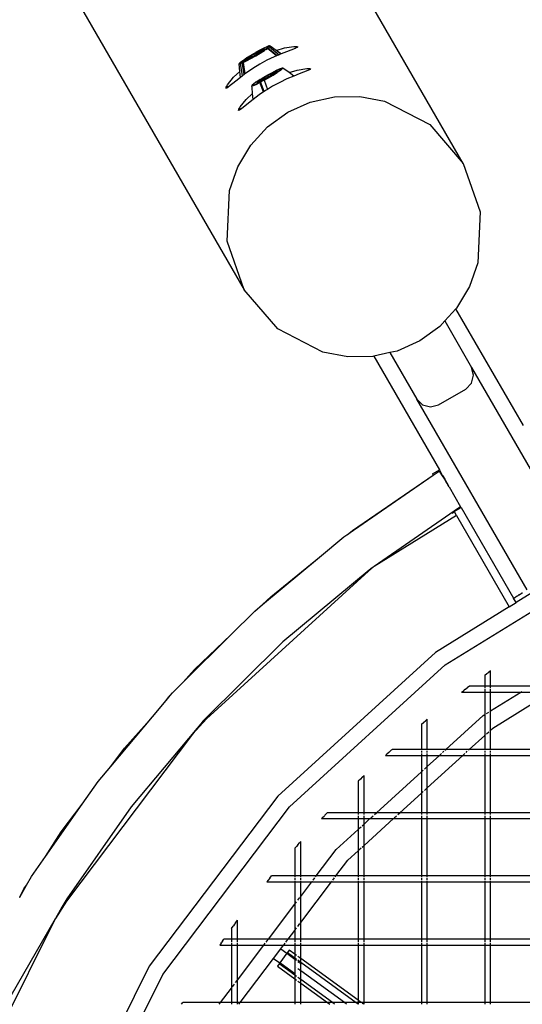
# Model space of a CAD drawing. Units: millimetres. Extents: x -5311 to 9329, y -6129 to 5347.
# Drawn here: x -893 to -490, y 458 to 1249 of the extents above; entities that cross this region are included whole.
import ezdxf

# ---------------------------------------------------------------- set-up
doc = ezdxf.new("R2010")
doc.units = ezdxf.units.MM
doc.header["$MEASUREMENT"] = 0
doc.layers.add('DIMENSIONS', color=8, linetype='Continuous')
doc.layers.add('ES_Equipment', color=7, linetype='Continuous')
doc.styles.get("Standard").update_dxf_attribs({"font": 'arial.ttf'})
doc.dimstyles.new('ISO-25', dxfattribs={"dimtxt": 250, "dimasz": 250, "dimexe": 200, "dimexo": 0.625, "dimtad": 0, "dimdec": 0, "dimdsep": 46, "dimtxsty": 'Standard', "dimblk": 'ARCHTICK', "dimcen": 2.5, "dimdle": 200, "dimclrd": 256, "dimclre": 256, "dimclrt": 256, "dimadec": 0, "dimazin": 0, "dimtfac": 1, "dimtdec": 0, "dimtmove": 0, "dimatfit": 3, "dimfxl": 1, "dimarcsym": 0})

# ---------------------------------------------------------------- blocks, each defined once
blk = doc.blocks.new('_ArchTick')
at = {"color": 0, "linetype": 'ByBlock', "const_width": 0.15}
blk.add_lwpolyline([(-0.5, -0.5), (0.5, 0.5)], dxfattribs=at)
blk = doc.blocks.new('*D2')
at = {"layer": 'Defpoints', "color": 0, "transparency": 16777216}
for p in [(9128.68, 5147.46), (-3612.99, 822.73), (9128.68, -774.11)]:
    blk.add_point(p, dxfattribs=at)
at = {"layer": 'DIMENSIONS', "lineweight": -2, "transparency": 16777216}
for p, q in [((-3612.99, 823.36), (-3612.99, 5347.46)), ((9128.68, -773.49), (9128.68, 5347.46)), ((-3812.99, 5147.46), (2010.97, 5147.46)), ((9328.68, 5147.46), (3504.72, 5147.46))]:
    blk.add_line(p, q, dxfattribs=at)
at = {"layer": 'DIMENSIONS', "lineweight": -2, "transparency": 16777216, "xscale": 250, "yscale": 250, "zscale": 250, "rotation": 180}
blk.add_blockref('_ArchTick', (-3612.99, 5147.46), dxfattribs=at)
at = {"layer": 'DIMENSIONS', "lineweight": -2, "transparency": 16777216, "xscale": 250, "yscale": 250, "zscale": 250}
blk.add_blockref('_ArchTick', (9128.68, 5147.46), dxfattribs=at)
at = {"layer": 'DIMENSIONS', "transparency": 16777216, "insert": (2757.84, 5147.46), "char_height": 250, "attachment_point": 5}
blk.add_mtext('12742mm', dxfattribs=at)
blk = doc.blocks.new('*D1')
at = {"layer": 'Defpoints', "color": 0, "transparency": 16777216}
for p in [(186657.62, 16431.18), (182413.12, 6903.48), (189095.42, 6903.48)]:
    blk.add_point(p, dxfattribs=at)
at = {"layer": 'DIMENSIONS', "lineweight": -2, "transparency": 16777216}
for p, q in [((182413.12, 16631.18), (182413.12, 12328.85)), ((186657, 16431.18), (182213.12, 16431.18)), ((182413.12, 6703.48), (182413.12, 11005.81)), ((189094.79, 6903.48), (182213.12, 6903.48))]:
    blk.add_line(p, q, dxfattribs=at)
at = {"layer": 'DIMENSIONS', "lineweight": -2, "transparency": 16777216, "xscale": 250, "yscale": 250, "zscale": 250}
for p, rotation in [((182413.12, 16431.18), 90), ((182413.12, 6903.48), 270)]:
    blk.add_blockref('_ArchTick', p, dxfattribs=dict(at, rotation=rotation))
at = {"layer": 'DIMENSIONS', "transparency": 16777216, "insert": (182413.12, 11667.33), "char_height": 250, "attachment_point": 5, "rotation": 90}
blk.add_mtext('9528mm', dxfattribs=at)

msp = doc.modelspace()

# ---------------------------------------------------------------- linework, layer by layer
at = {"layer": 'ES_Equipment'}
for p, q in [((-537.06, 1133.42), (-780.41, 1554.91)), ((-956.39, 1453.31), (-713.04, 1031.82)), ((-697.22, 1225.93), (-700.43, 1224.27)), ((-694.7, 1227.11), (-697.22, 1225.93)), ((-694.7, 1225.78), (-697.08, 1224.17)), ((-695.87, 1225.17), (-694.32, 1226.37)), ((-694.7, 1225.78), (-695.87, 1225.17)), ((-695.53, 1224.89), (-694.3, 1225.73)), ((-693.11, 1227.7), (-694.7, 1227.11)), ((-694.3, 1225.73), (-694.7, 1225.78)), ((-694.32, 1226.37), (-693.15, 1226.99)), ((-694.32, 1226.37), (-686.4, 1220.01)), ((-686.89, 1219.81), (-694.3, 1225.73)), ((-693.15, 1226.99), (-692.6, 1227.64)), ((-693.15, 1226.99), (-692.75, 1226.93)), ((-692.7, 1227.68), (-693.11, 1227.7)), ((-692.75, 1226.93), (-692.25, 1227.53)), ((-692.75, 1226.93), (-684.87, 1220.64)), ((-692.6, 1227.64), (-692.7, 1227.68)), ((-692.41, 1227.64), (-692.6, 1227.64)), ((-692.17, 1227.62), (-692.41, 1227.64)), ((-692.25, 1227.53), (-692.41, 1227.64)), ((-692.25, 1227.53), (-692.17, 1227.62)), ((-687.28, 1224.06), (-692.17, 1227.62)), ((-687.28, 1224.06), (-680.66, 1226.08)), ((-680.66, 1226.08), (-673, 1227.28)), ((-672.07, 1225.66), (-678.93, 1223.09)), ((-673, 1227.28), (-671.91, 1227.28)), ((-671.21, 1226.06), (-672.07, 1225.66)), ((-671.91, 1227.28), (-670.82, 1227.29)), ((-671.91, 1227.28), (-671.21, 1226.06)), ((-670.35, 1226.46), (-671.21, 1226.06)), ((-670.82, 1227.29), (-669.92, 1227.01)), ((-669.92, 1227.01), (-670.35, 1226.46)), ((-713.63, 1216.41), (-710.72, 1218.3)), ((-710.93, 1217.68), (-712.5, 1216.53)), ((-711.02, 1217.39), (-710.02, 1218.11)), ((-711.01, 1215.79), (-707.5, 1217.66)), ((-707.54, 1217.93), (-710.97, 1216.1)), ((-708.53, 1219.24), (-710.93, 1217.68)), ((-710.79, 1216.67), (-708.35, 1217.9)), ((-710.72, 1218.3), (-707.43, 1220.31)), ((-710.02, 1218.11), (-708.67, 1219)), ((-707.78, 1218.34), (-709.3, 1217.57)), ((-708.67, 1219), (-707.05, 1220.01)), ((-705.62, 1220.99), (-708.53, 1219.24)), ((-708.35, 1217.9), (-705.42, 1219.5)), ((-706.06, 1219.27), (-707.78, 1218.34)), ((-703.86, 1220.01), (-707.54, 1217.93)), ((-707.5, 1217.66), (-703.72, 1219.8)), ((-707.34, 1220.23), (-707.43, 1220.31)), ((-703.82, 1222.28), (-707.34, 1220.23)), ((-707.05, 1220.01), (-705.27, 1221.06)), ((-704.25, 1220.3), (-706.06, 1219.27)), ((-702.6, 1222.7), (-705.62, 1220.99)), ((-705.42, 1219.5), (-702.4, 1221.26)), ((-705.27, 1221.06), (-703.46, 1222.09)), ((-702.47, 1221.35), (-704.25, 1220.3)), ((-700.43, 1224.27), (-703.87, 1222.38)), ((-703.87, 1222.38), (-703.77, 1222.31)), ((-703.82, 1222.28), (-703.87, 1222.38)), ((-700.26, 1222.16), (-703.86, 1220.01)), ((-703.77, 1222.31), (-703.82, 1222.28)), ((-703.72, 1222.22), (-703.77, 1222.31)), ((-703.33, 1222.44), (-703.72, 1222.22)), ((-703.71, 1222.2), (-703.72, 1222.22)), ((-703.72, 1219.8), (-700.03, 1222)), ((-703.46, 1222.09), (-701.74, 1223.02)), ((-699.87, 1224.13), (-702.6, 1222.7)), ((-700.85, 1222.36), (-702.47, 1221.35)), ((-702.4, 1221.26), (-699.7, 1222.94)), ((-701.74, 1223.02), (-700.23, 1223.79)), ((-699.5, 1223.26), (-700.85, 1222.36)), ((-697.08, 1224.17), (-700.26, 1222.16)), ((-700.23, 1223.79), (-699.02, 1224.35)), ((-700.03, 1222), (-696.77, 1224.05)), ((-697.8, 1225.11), (-699.87, 1224.13)), ((-699.7, 1222.94), (-697.69, 1224.32)), ((-698.51, 1223.97), (-699.5, 1223.26)), ((-699.14, 1224.71), (-699.31, 1224.63)), ((-699.02, 1224.35), (-698.2, 1224.66)), ((-697.94, 1224.47), (-698.51, 1223.97)), ((-698.2, 1224.66), (-697.83, 1224.7)), ((-697.83, 1224.7), (-697.94, 1224.47)), ((-697.83, 1224.7), (-697.38, 1224.58)), ((-696.66, 1225.48), (-697.8, 1225.11)), ((-697.69, 1224.32), (-697.38, 1224.58)), ((-697.38, 1224.58), (-696.63, 1225.21)), ((-696.77, 1224.05), (-696.1, 1224.51)), ((-696.63, 1225.21), (-696.66, 1225.48)), ((-696.1, 1224.51), (-696.13, 1224.55)), ((-695.53, 1224.89), (-696.1, 1224.51)), ((-695.53, 1224.89), (-695.59, 1224.94)), ((-689.02, 1218.93), (-694.64, 1216.21)), ((-686.89, 1219.81), (-689.02, 1218.93)), ((-686.24, 1223.3), (-687.28, 1224.06)), ((-686.4, 1220.01), (-686.89, 1219.81)), ((-684.87, 1220.64), (-686.4, 1220.01)), ((-683.35, 1221.27), (-686.24, 1223.3)), ((-683.41, 1221.24), (-686.24, 1223.3)), ((-683.41, 1221.24), (-684.87, 1220.64)), ((-683.35, 1221.27), (-683.41, 1221.24)), ((-678.93, 1223.09), (-683.35, 1221.27)), ((-716.99, 1213.58), (-716.8, 1213.95)), ((-716.99, 1213.58), (-716.96, 1213.23)), ((-715.86, 1213.52), (-716.96, 1213.23)), ((-716.42, 1207.23), (-716.96, 1213.23)), ((-716.8, 1213.95), (-715.72, 1214.92)), ((-716.74, 1213.8), (-716.8, 1213.95)), ((-716.74, 1213.8), (-716.78, 1213.76)), ((-716.77, 1213.61), (-716.78, 1213.76)), ((-715.71, 1213.89), (-716.77, 1213.61)), ((-715.88, 1214.57), (-716.74, 1213.8)), ((-714.93, 1215.25), (-715.88, 1214.57)), ((-715.86, 1213.52), (-715.71, 1213.89)), ((-714.25, 1203.76), (-715.86, 1213.52)), ((-715.72, 1214.92), (-713.63, 1216.41)), ((-715.71, 1213.89), (-714.64, 1214.57)), ((-714.64, 1214.57), (-712.63, 1215.44)), ((-712.99, 1204.73), (-714.64, 1214.57)), ((-713.84, 1214.39), (-711.01, 1215.79)), ((-713.7, 1214.75), (-713.84, 1214.39)), ((-713.84, 1214.39), (-712.34, 1205.23)), ((-710.97, 1216.1), (-713.7, 1214.75)), ((-712.63, 1215.44), (-713.7, 1214.75)), ((-712.5, 1216.53), (-713.02, 1215.94)), ((-713.02, 1215.94), (-712.42, 1215.99)), ((-712.42, 1215.99), (-711.8, 1216.25)), ((-711.88, 1215.94), (-711.91, 1215.84)), ((-711.8, 1216.25), (-710.79, 1216.67)), ((-711.69, 1216.66), (-711.8, 1216.25)), ((-711.69, 1216.66), (-711.58, 1216.9)), ((-711.32, 1216.7), (-711.69, 1216.66)), ((-711.58, 1216.9), (-711.02, 1217.39)), ((-710.5, 1217.01), (-711.32, 1216.7)), ((-710.66, 1216.02), (-710.39, 1216.22)), ((-709.3, 1217.57), (-710.5, 1217.01)), ((-700.37, 1213.08), (-705.94, 1209.68)), ((-694.64, 1216.21), (-700.37, 1213.08)), ((-684.56, 1209.34), (-682.98, 1209.94)), ((-684.26, 1209.19), (-682.98, 1209.94)), ((-682.49, 1209.88), (-683.64, 1209.2)), ((-682.98, 1209.94), (-682.56, 1209.92)), ((-682.36, 1209.95), (-682.78, 1209.37)), ((-682.56, 1209.92), (-682.49, 1209.88)), ((-682.36, 1209.95), (-682.49, 1209.88)), ((-681.94, 1209.94), (-682.37, 1209.34)), ((-681.94, 1209.94), (-682.36, 1209.95)), ((-676.97, 1206.35), (-681.94, 1209.94)), ((-726.35, 1196.48), (-721.49, 1202.51)), ((-721.49, 1202.51), (-716.42, 1207.23)), ((-715.99, 1202.42), (-719.76, 1199.52)), ((-715.99, 1202.42), (-716.42, 1207.23)), ((-714.25, 1203.76), (-715.99, 1202.42)), ((-712.99, 1204.73), (-714.25, 1203.76)), ((-712.34, 1205.23), (-712.99, 1204.73)), ((-711.11, 1206.17), (-712.34, 1205.23)), ((-705.94, 1209.68), (-711.11, 1206.17)), ((-700.88, 1200.32), (-697.65, 1202.31)), ((-696.45, 1202.63), (-699.22, 1200.92)), ((-698.98, 1200.92), (-697.45, 1201.89)), ((-697.65, 1202.31), (-693.97, 1204.45)), ((-697.45, 1201.89), (-695.72, 1202.93)), ((-697.12, 1200.7), (-694.11, 1202.39)), ((-693.46, 1202.38), (-696.97, 1200.39)), ((-696.96, 1200.1), (-693.32, 1202.17)), ((-695.14, 1201.93), (-696.91, 1200.95)), ((-693.42, 1204.38), (-696.45, 1202.63)), ((-695.72, 1202.93), (-693.91, 1203.98)), ((-693.33, 1202.97), (-695.14, 1201.93)), ((-694.24, 1204.06), (-694.37, 1203.99)), ((-694.11, 1202.39), (-691.16, 1204.15)), ((-693.97, 1204.45), (-690.35, 1206.46)), ((-693.91, 1203.98), (-692.14, 1204.95)), ((-689.87, 1204.52), (-693.46, 1202.38)), ((-690.54, 1205.94), (-693.42, 1204.38)), ((-691.6, 1204.02), (-693.33, 1202.97)), ((-693.32, 1202.17), (-689.64, 1204.36)), ((-692.14, 1204.95), (-690.54, 1205.79)), ((-690.07, 1204.99), (-691.6, 1204.02)), ((-691.16, 1204.15), (-688.66, 1205.75)), ((-688.2, 1207.1), (-690.54, 1205.94)), ((-690.54, 1205.79), (-689.2, 1206.44)), ((-690.35, 1206.46), (-687.12, 1208.14)), ((-688.84, 1205.82), (-690.07, 1204.99)), ((-686.71, 1206.52), (-689.87, 1204.52)), ((-689.64, 1204.36), (-686.4, 1206.41)), ((-689.2, 1206.44), (-688.23, 1206.85)), ((-688, 1206.46), (-688.84, 1205.82)), ((-688.66, 1205.75), (-687.13, 1206.84)), ((-688.23, 1206.85), (-687.68, 1206.99)), ((-686.71, 1207.69), (-688.2, 1207.1)), ((-687.61, 1206.86), (-688, 1206.46)), ((-687.68, 1206.99), (-687.13, 1206.84)), ((-687.68, 1206.99), (-687.61, 1206.86)), ((-687.13, 1206.84), (-686.96, 1206.97)), ((-687.12, 1208.14), (-684.56, 1209.34)), ((-686.96, 1206.97), (-686.28, 1207.65)), ((-686.28, 1207.65), (-686.71, 1207.69)), ((-686.49, 1206.67), (-686.71, 1206.52)), ((-686.66, 1206.72), (-686.49, 1206.67)), ((-685.93, 1207.05), (-686.49, 1206.67)), ((-686.49, 1206.67), (-686.15, 1206.58)), ((-686.4, 1206.41), (-686.15, 1206.58)), ((-686.15, 1206.58), (-685.8, 1206.82)), ((-685.93, 1207.05), (-686, 1207.17)), ((-684.28, 1208.19), (-685.93, 1207.05)), ((-685.8, 1206.82), (-685.93, 1207.05)), ((-683.9, 1208.12), (-685.8, 1206.82)), ((-683.61, 1208.72), (-684.28, 1208.19)), ((-683.64, 1209.2), (-684.26, 1209.19)), ((-683.9, 1208.12), (-682.37, 1209.34)), ((-683.72, 1208.8), (-683.61, 1208.72)), ((-683.31, 1208.96), (-683.61, 1208.72)), ((-683.31, 1208.96), (-683.38, 1209.01)), ((-682.78, 1209.37), (-683.31, 1208.96)), ((-673.09, 1203.55), (-678.78, 1201.2)), ((-676.97, 1206.35), (-670.42, 1208.35)), ((-673.09, 1203.55), (-676.97, 1206.35)), ((-668.7, 1205.37), (-673.09, 1203.55)), ((-670.42, 1208.35), (-662.77, 1209.55)), ((-661.83, 1207.93), (-668.7, 1205.37)), ((-662.77, 1209.55), (-660.58, 1209.56)), ((-660.11, 1208.73), (-661.83, 1207.93)), ((-660.58, 1209.56), (-659.68, 1209.28)), ((-659.68, 1209.28), (-660.11, 1208.73)), ((-727.66, 1193.67), (-727.45, 1194.59)), ((-727.45, 1194.59), (-726.9, 1195.53)), ((-726.2, 1194.31), (-726.97, 1193.77)), ((-726.9, 1195.53), (-726.35, 1196.48)), ((-726.9, 1195.53), (-726.2, 1194.31)), ((-725.42, 1194.86), (-726.2, 1194.31)), ((-719.76, 1199.52), (-725.42, 1194.86)), ((-706.78, 1195.82), (-706.58, 1196.19)), ((-706.54, 1196.03), (-706.78, 1195.82)), ((-706.78, 1195.82), (-706.7, 1195.5)), ((-706.7, 1195.5), (-705.48, 1195.84)), ((-706.64, 1194.46), (-706.7, 1195.5)), ((-706.17, 1189.52), (-706.64, 1194.46)), ((-705.55, 1197.13), (-706.58, 1196.19)), ((-706.58, 1196.19), (-706.54, 1196.03)), ((-706.54, 1196.03), (-706.51, 1195.88)), ((-706.51, 1195.88), (-705.32, 1196.22)), ((-703.62, 1198.53), (-705.55, 1197.13)), ((-705.48, 1195.84), (-703.25, 1196.83)), ((-705.32, 1196.22), (-703.15, 1197.17)), ((-702.79, 1198.91), (-703.62, 1198.53)), ((-703.25, 1196.83), (-702.37, 1197.27)), ((-703.15, 1197.17), (-702.44, 1197.53)), ((-700.94, 1200.12), (-702.79, 1198.91)), ((-702.57, 1198.52), (-702.7, 1198.15)), ((-702.7, 1198.15), (-701.72, 1198.43)), ((-701.36, 1199.49), (-702.57, 1198.52)), ((-702.45, 1197.58), (-702.44, 1197.53)), ((-702.44, 1197.53), (-702.36, 1197.57)), ((-702.36, 1197.57), (-702.39, 1197.62)), ((-702.38, 1197.31), (-702.37, 1197.27)), ((-700.32, 1198.29), (-702.37, 1197.27)), ((-702.36, 1197.57), (-700.33, 1198.58)), ((-701.72, 1198.43), (-701.59, 1198.49)), ((-701.59, 1198.49), (-699.77, 1199.32)), ((-701.44, 1199.05), (-701.59, 1198.49)), ((-701.44, 1199.05), (-701.05, 1199.44)), ((-701.37, 1198.91), (-701.44, 1199.05)), ((-700.82, 1199.06), (-701.37, 1198.91)), ((-699.22, 1200.92), (-701.36, 1199.49)), ((-701.05, 1199.44), (-700.21, 1200.08)), ((-700.04, 1200.7), (-700.94, 1200.12)), ((-700.94, 1200.12), (-700.88, 1200.32)), ((-700.88, 1200.32), (-700.04, 1200.7)), ((-699.85, 1199.47), (-700.82, 1199.06)), ((-700.33, 1198.58), (-699.89, 1198.96)), ((-700.32, 1198.29), (-700.33, 1198.58)), ((-697.5, 1190.74), (-700.32, 1198.29)), ((-700.21, 1200.08), (-698.98, 1200.92)), ((-699.89, 1198.96), (-696.53, 1200.76)), ((-696.94, 1191.11), (-699.89, 1198.96)), ((-698.51, 1200.11), (-699.85, 1199.47)), ((-699.77, 1199.32), (-697.12, 1200.7)), ((-696.91, 1200.95), (-698.51, 1200.11)), ((-696.53, 1200.76), (-696.97, 1200.39)), ((-696.97, 1200.39), (-696.96, 1200.1)), ((-696.96, 1200.1), (-694.25, 1192.84)), ((-690.14, 1195.35), (-694.25, 1192.84)), ((-684.4, 1198.48), (-690.14, 1195.35)), ((-678.78, 1201.2), (-684.4, 1198.48)), ((-726.97, 1193.77), (-727.66, 1193.67)), ((-711.25, 1184.78), (-706.17, 1189.52)), ((-705.72, 1184.72), (-706.17, 1189.52)), ((-700.88, 1188.44), (-705.72, 1184.72)), ((-697.5, 1190.74), (-700.88, 1188.44)), ((-696.94, 1191.11), (-697.5, 1190.74)), ((-695.71, 1191.95), (-696.94, 1191.11)), ((-694.25, 1192.84), (-695.71, 1191.95)), ((-659.86, 1182.55), (-640.34, 1186.85)), ((-640.34, 1186.85), (-620.23, 1187.16)), ((-620.23, 1187.16), (-600.3, 1183.44)), ((-716.67, 1177.8), (-716.11, 1178.75)), ((-716.11, 1178.75), (-711.25, 1184.78)), ((-709.53, 1181.79), (-715.18, 1177.13)), ((-705.72, 1184.72), (-709.53, 1181.79)), ((-678.04, 1174.4), (-659.86, 1182.55)), ((-600.3, 1183.44), (-564.04, 1164.68)), ((-717.42, 1175.94), (-717.22, 1176.86)), ((-716.74, 1176.04), (-717.42, 1175.94)), ((-717.22, 1176.86), (-716.67, 1177.8)), ((-715.96, 1176.58), (-716.74, 1176.04)), ((-716.67, 1177.8), (-715.96, 1176.58)), ((-715.18, 1177.13), (-715.96, 1176.58)), ((-694.19, 1162.73), (-678.04, 1174.4)), ((-707.68, 1147.97), (-694.19, 1162.73)), ((-564.04, 1164.68), (-537.06, 1133.42)), ((-717.99, 1130.71), (-707.68, 1147.97)), ((-724.74, 1111.6), (-717.99, 1130.71)), ((-537.06, 1133.42), (-523.48, 1094.43)), ((-726.62, 1070.81), (-724.74, 1111.6)), ((-523.48, 1094.43), (-525.37, 1053.65)), ((-713.04, 1031.82), (-726.62, 1070.81)), ((-525.37, 1053.65), (-532.11, 1034.54)), ((-686.07, 1000.57), (-713.04, 1031.82)), ((-532.11, 1034.54), (-542.43, 1017.27)), ((-542.98, 1016.67), (-551.97, 1006.84)), ((-542.43, 1017.27), (-542.98, 1016.67)), ((-488.86, 922.94), (-542.98, 1016.67)), ((-551.97, 1006.84), (-555.92, 1002.52)), ((-551.97, 1006.84), (-530.45, 969.57)), ((-649.8, 981.81), (-686.07, 1000.57)), ((-555.92, 1002.52), (-572.06, 990.85)), ((-572.06, 990.85), (-590.25, 982.7)), ((-629.88, 978.09), (-649.8, 981.81)), ((-595.96, 981.44), (-608.97, 978.57)), ((-590.25, 982.7), (-595.96, 981.44)), ((-595.96, 981.44), (-574.45, 944.17)), ((-609.77, 978.39), (-629.88, 978.09)), ((-608.97, 978.57), (-609.77, 978.39)), ((-608.97, 978.57), (-556.3, 887.33)), ((-528.75, 963.22), (-530.45, 969.57)), ((-530.45, 969.57), (-441.94, 816.26)), ((-535.1, 952.22), (-530.45, 956.87)), ((-530.45, 956.87), (-528.75, 963.22)), ((-557.1, 939.52), (-535.1, 952.22)), ((-574.45, 944.17), (-569.8, 939.52)), ((-485.93, 790.86), (-574.45, 944.17)), ((-569.8, 939.52), (-563.45, 937.82)), ((-563.45, 937.82), (-557.1, 939.52)), ((-561.8, 884.16), (-556.3, 887.33)), ((-561.16, 883.06), (-556.43, 886.33)), ((-556.43, 886.33), (-554.07, 882.56)), ((-553.68, 882.8), (-556.3, 887.33)), ((-628.6, 836.42), (-561.16, 883.06)), ((-626.1, 838.56), (-561.16, 883.06)), ((-561.8, 884.16), (-561.16, 883.06)), ((-554.07, 882.56), (-553.68, 882.8)), ((-554.07, 882.56), (-552.28, 879.72)), ((-553.68, 882.8), (-552, 879.89)), ((-552, 879.89), (-552.28, 879.72)), ((-552.28, 879.72), (-551.35, 878.24)), ((-551.12, 878.37), (-552, 879.89)), ((-551.12, 878.37), (-551.35, 878.24)), ((-551.35, 878.24), (-549.1, 874.66)), ((-549.02, 874.73), (-551.12, 878.37)), ((-549.1, 874.66), (-549.02, 874.73)), ((-548.46, 873.76), (-549.1, 874.66)), ((-548.46, 873.76), (-549.02, 874.73)), ((-548.46, 873.76), (-539.18, 857.69)), ((-544.42, 854.06), (-608.54, 809.72)), ((-539.18, 857.69), (-544.42, 854.06)), ((-544.42, 854.06), (-544.3, 853.86)), ((-544.3, 853.86), (-538.8, 857.03)), ((-538.8, 857.03), (-539.18, 857.69)), ((-538.8, 857.03), (-496.71, 784.13)), ((-542.45, 850.64), (-608.54, 809.72)), ((-544.13, 853.56), (-546.05, 852.37)), ((-544.3, 853.86), (-544.13, 853.56)), ((-542.45, 850.64), (-544.13, 853.56)), ((-542.45, 850.64), (-500.16, 777.4)), ((-629.23, 836.03), (-626.1, 838.56)), ((-652.4, 817.23), (-632.94, 833.41)), ((-632.94, 833.41), (-631.35, 834.52)), ((-631.35, 834.52), (-629.61, 835.72)), ((-631.35, 834.52), (-630.67, 835.14)), ((-630.67, 835.14), (-629.29, 835.97)), ((-629.61, 835.72), (-629.29, 835.97)), ((-629.29, 835.97), (-629.23, 836.03)), ((-629.23, 836.03), (-628.6, 836.42)), ((-413.74, 830.9), (-494.76, 780.74)), ((-698.26, 779.06), (-652.4, 817.23)), ((-691.69, 785.34), (-652.4, 817.23)), ((-551.72, 730.6), (-408.08, 819.53)), ((-612.74, 806.81), (-681.97, 749.21)), ((-609.51, 809.05), (-613.21, 806.04)), ((-611.2, 807.88), (-613.21, 806.04)), ((-611.2, 807.88), (-612.74, 806.81)), ((-609.51, 809.05), (-611.2, 807.88)), ((-608.54, 809.72), (-609.51, 809.05)), ((-613.21, 806.04), (-743.31, 687.44)), ((-698.26, 779.06), (-691.69, 785.34)), ((-496.71, 784.13), (-495.89, 784.65)), ((-494.76, 780.74), (-496.71, 784.13)), ((-495.82, 784.69), (-495.89, 784.65)), ((-495.71, 784.76), (-495.82, 784.69)), ((-495.71, 784.76), (-494.89, 785.28)), ((-494.52, 785.51), (-494.89, 785.28)), ((-494.33, 785.62), (-494.52, 785.51)), ((-493.89, 785.9), (-494.33, 785.62)), ((-493.86, 785.92), (-493.89, 785.9)), ((-493.59, 786.09), (-493.86, 785.92)), ((-493.56, 786.12), (-493.59, 786.09)), ((-493.56, 786.12), (-493.42, 786.2)), ((-493.42, 786.2), (-493.3, 786.27)), ((-492.84, 786.56), (-493.3, 786.27)), ((-492.63, 786.69), (-492.84, 786.56)), ((-492.39, 786.84), (-492.63, 786.69)), ((-492.37, 786.86), (-492.39, 786.84)), ((-492.27, 786.92), (-492.37, 786.86)), ((-492.27, 786.92), (-492.22, 786.95)), ((-492.22, 786.95), (-492.1, 787.03)), ((-492.1, 787.03), (-492.07, 787.05)), ((-492.07, 787.05), (-491.96, 787.12)), ((-491.96, 787.12), (-491.71, 787.27)), ((-491.71, 787.27), (-491.62, 787.33)), ((-491.62, 787.33), (-491.59, 787.35)), ((-491.59, 787.35), (-491.49, 787.41)), ((-491.49, 787.41), (-491.31, 787.52)), ((-491.31, 787.52), (-491.24, 787.57)), ((-491.24, 787.57), (-491.03, 787.7)), ((-491.03, 787.7), (-490.89, 787.78)), ((-490.75, 787.87), (-490.89, 787.78)), ((-490.57, 787.98), (-490.75, 787.87)), ((-490.57, 787.98), (-490.47, 788.04)), ((-490.47, 788.04), (-490.29, 788.16)), ((-490.29, 788.16), (-490.25, 788.18)), ((-490.07, 788.3), (-490.25, 788.18)), ((-490.07, 788.3), (-490.02, 788.33)), ((-490.02, 788.33), (-489.99, 788.35)), ((-489.99, 788.35), (-489.92, 788.39)), ((-489.92, 788.39), (-489.83, 788.45)), ((-489.83, 788.45), (-489.73, 788.5)), ((-489.73, 788.5), (-489.61, 788.58)), ((-704.45, 773.91), (-698.26, 779.06)), ((-500.16, 777.4), (-559.37, 740.73)), ((-500.16, 777.4), (-494.76, 780.74)), ((-723.55, 754.91), (-704.45, 773.91)), ((-761.91, 716.74), (-723.55, 754.91)), ((-752.78, 726.99), (-723.55, 754.91)), ((-681.97, 749.21), (-745.81, 685.69)), ((-559.37, 740.73), (-685.96, 625.33)), ((-676.57, 616.78), (-551.72, 730.6)), ((-761.91, 716.74), (-752.78, 726.99)), ((-519.86, 722.53), (-519.91, 722.5)), ((-519.91, 722.5), (-519.91, 713.58)), ((-519.86, 722.53), (-518.06, 723.82)), ((-518.06, 723.82), (-516.61, 724.85)), ((-515.14, 725.9), (-516.61, 724.85)), ((-515.14, 713.58), (-515.14, 725.9)), ((-770.4, 708.29), (-761.91, 716.74)), ((-535.25, 711.2), (-533.94, 712.18)), ((-532.08, 713.58), (-533.94, 712.18)), ((-519.91, 713.58), (-532.08, 713.58)), ((-519.91, 713.58), (-519.91, 712.11)), ((-515.14, 713.58), (-519.91, 713.58)), ((-515.14, 712.11), (-515.14, 713.58)), ((-483.11, 713.58), (-515.14, 713.58)), ((-775.55, 702.17), (-772.34, 705.99)), ((-775.55, 702.17), (-773.38, 705.03)), ((-773.38, 705.03), (-772.34, 705.99)), ((-772.34, 705.99), (-770.4, 708.29)), ((-538.34, 708.87), (-538.4, 708.82)), ((-538.4, 708.82), (-519.91, 708.82)), ((-538.34, 708.87), (-536.56, 710.22)), ((-536.56, 710.22), (-536.51, 710.25)), ((-536.51, 710.25), (-536.46, 710.29)), ((-535.25, 711.2), (-536.46, 710.29)), ((-519.91, 711.2), (-519.91, 709.5)), ((-519.91, 709.23), (-519.91, 708.82)), ((-519.91, 708.82), (-515.14, 708.82)), ((-519.91, 708.82), (-519.91, 690.8)), ((-515.14, 709.52), (-515.14, 711.2)), ((-515.14, 708.82), (-515.14, 709.22)), ((-515.14, 693.75), (-490.8, 708.82)), ((-515.14, 708.82), (-490.8, 708.82)), ((-515.14, 693.75), (-515.14, 708.82)), ((-513.45, 679.92), (-469.11, 707.38)), ((-490.8, 708.82), (-490.17, 709.21)), ((-490.8, 708.82), (-469.11, 708.82)), ((-786.61, 689), (-775.55, 702.17)), ((-820.1, 649.16), (-786.61, 689)), ((-808.96, 663.91), (-786.61, 689)), ((-551.03, 662.78), (-521.11, 690.06)), ((-521.11, 690.06), (-519.91, 690.8)), ((-519.91, 690.8), (-519.19, 691.24)), ((-519.91, 690.8), (-519.91, 674.04)), ((-518.44, 691.71), (-516.61, 692.84)), ((-515.84, 693.32), (-515.14, 693.75)), ((-515.14, 678.38), (-515.14, 693.75)), ((-743.31, 687.44), (-754.35, 675.04)), ((-747.69, 683.45), (-750.79, 679.76)), ((-743.31, 687.44), (-747.69, 683.45)), ((-745.81, 685.69), (-747.69, 683.45)), ((-570.66, 683.12), (-570.71, 683.08)), ((-570.71, 683.08), (-570.71, 662.78)), ((-570.66, 683.12), (-569.02, 684.49)), ((-568.97, 684.53), (-569.02, 684.49)), ((-568.97, 684.53), (-568.86, 684.62)), ((-568.86, 684.62), (-567.41, 685.82)), ((-565.94, 687.03), (-567.41, 685.82)), ((-565.94, 662.78), (-565.94, 687.03)), ((-754.35, 675.04), (-855.71, 540.82)), ((-750.79, 679.76), (-803.76, 616.74)), ((-750.79, 679.76), (-754.35, 675.04)), ((-532.26, 662.78), (-519.91, 674.04)), ((-519.91, 674.04), (-519.21, 674.67)), ((-519.91, 674.04), (-519.91, 662.78)), ((-518.44, 675.38), (-516.61, 677.04)), ((-515.84, 677.74), (-515.14, 678.38)), ((-515.14, 678.38), (-513.45, 679.92)), ((-515.14, 662.78), (-515.14, 678.38)), ((-820.1, 649.16), (-808.96, 663.91)), ((-598.39, 658.96), (-599.43, 658.02)), ((-599.43, 658.02), (-570.71, 658.02)), ((-596.8, 660.4), (-598.39, 658.96)), ((-596.22, 660.93), (-596.8, 660.4)), ((-594.62, 662.37), (-596.22, 660.93)), ((-594.62, 662.37), (-594.16, 662.78)), ((-570.71, 662.78), (-594.16, 662.78)), ((-570.71, 662.78), (-570.71, 662.08)), ((-565.94, 662.78), (-570.71, 662.78)), ((-570.71, 661.31), (-570.71, 660.4)), ((-570.71, 659.49), (-570.71, 658.02)), ((-570.71, 658.02), (-565.94, 658.02)), ((-570.71, 658.02), (-570.71, 644.84)), ((-565.94, 662.08), (-565.94, 662.78)), ((-551.03, 662.78), (-565.94, 662.78)), ((-565.94, 660.4), (-565.94, 661.31)), ((-565.94, 658.02), (-565.94, 659.49)), ((-565.94, 632.07), (-537.48, 658.02)), ((-565.94, 649.18), (-556.25, 658.02)), ((-565.94, 649.18), (-565.94, 658.02)), ((-565.94, 658.02), (-556.25, 658.02)), ((-556.25, 658.02), (-554.64, 659.49)), ((-556.25, 658.02), (-537.48, 658.02)), ((-553.64, 660.4), (-552.64, 661.31)), ((-551.79, 662.08), (-551.03, 662.78)), ((-532.26, 662.78), (-551.03, 662.78)), ((-537.48, 658.02), (-535.87, 659.49)), ((-537.48, 658.02), (-519.91, 658.02)), ((-534.87, 660.4), (-533.87, 661.31)), ((-533.02, 662.08), (-532.26, 662.78)), ((-519.91, 662.78), (-532.26, 662.78)), ((-519.91, 662.78), (-519.91, 662.08)), ((-515.14, 662.78), (-519.91, 662.78)), ((-519.91, 661.31), (-519.91, 660.4)), ((-519.91, 659.49), (-519.91, 658.02)), ((-519.91, 658.02), (-519.91, 611.98)), ((-519.91, 658.02), (-515.14, 658.02)), ((-515.14, 662.08), (-515.14, 662.78)), ((-469.11, 662.78), (-515.14, 662.78)), ((-515.14, 660.4), (-515.14, 661.31)), ((-515.14, 658.02), (-515.14, 659.49)), ((-515.14, 611.98), (-515.14, 658.02)), ((-515.14, 658.02), (-469.11, 658.02)), ((-830.26, 637.08), (-820.1, 649.16)), ((-568.32, 647.01), (-566.35, 648.81)), ((-566.13, 649.01), (-565.94, 649.18)), ((-565.94, 632.07), (-565.94, 649.18)), ((-618.21, 640.4), (-616.74, 641.82)), ((-616.74, 611.98), (-616.74, 641.82)), ((-606.75, 611.98), (-570.71, 644.84)), ((-570.71, 644.84), (-569.24, 646.18)), ((-570.71, 644.84), (-570.71, 627.73)), ((-843.05, 618.78), (-830.26, 637.08)), ((-621.33, 637.38), (-621.51, 637.21)), ((-621.51, 637.21), (-621.51, 611.98)), ((-619.66, 639.01), (-621.33, 637.38)), ((-618.21, 640.4), (-619.66, 639.01)), ((-685.96, 625.33), (-789.18, 488.64)), ((-587.98, 611.98), (-570.71, 627.73)), ((-570.71, 627.73), (-569.24, 629.07)), ((-570.71, 627.73), (-570.71, 611.98)), ((-568.32, 629.9), (-566.35, 631.7)), ((-566.13, 631.9), (-565.94, 632.07)), ((-565.94, 611.98), (-565.94, 632.07)), ((-872.43, 576.74), (-843.05, 618.78)), ((-859.87, 596.5), (-843.05, 618.78)), ((-803.76, 616.74), (-855.35, 542.93)), ((-778.39, 481.96), (-676.57, 616.78)), ((-649.96, 608.16), (-648.61, 609.6)), ((-648.11, 610.13), (-648.61, 609.6)), ((-648, 610.25), (-648.11, 610.13)), ((-648, 610.25), (-647.94, 610.31)), ((-647.94, 610.31), (-646.36, 611.98)), ((-621.51, 611.98), (-646.36, 611.98)), ((-621.51, 611.98), (-621.51, 610.51)), ((-616.74, 611.98), (-621.51, 611.98)), ((-621.51, 609.6), (-621.51, 607.92)), ((-616.74, 610.51), (-616.74, 611.98)), ((-606.75, 611.98), (-616.74, 611.98)), ((-616.74, 607.92), (-616.74, 609.6)), ((-611.21, 607.92), (-609.36, 609.6)), ((-608.36, 610.51), (-606.75, 611.98)), ((-587.98, 611.98), (-606.75, 611.98)), ((-592.44, 607.92), (-590.59, 609.6)), ((-589.59, 610.51), (-587.98, 611.98)), ((-570.71, 611.98), (-587.98, 611.98)), ((-570.71, 611.98), (-570.71, 610.51)), ((-565.94, 611.98), (-570.71, 611.98)), ((-570.71, 609.6), (-570.71, 607.92)), ((-565.94, 610.51), (-565.94, 611.98)), ((-519.91, 611.98), (-565.94, 611.98)), ((-565.94, 607.92), (-565.94, 609.6)), ((-519.91, 611.98), (-519.91, 610.51)), ((-515.14, 611.98), (-519.91, 611.98)), ((-519.91, 609.6), (-519.91, 607.92)), ((-515.14, 610.51), (-515.14, 611.98)), ((-469.11, 611.98), (-515.14, 611.98)), ((-515.14, 607.92), (-515.14, 609.6)), ((-650.84, 607.22), (-649.96, 608.16)), ((-650.84, 607.22), (-621.51, 607.22)), ((-621.51, 607.4), (-621.51, 607.22)), ((-621.51, 607.22), (-616.74, 607.22)), ((-621.51, 607.22), (-621.51, 598.53)), ((-618.21, 601.53), (-616.74, 602.87)), ((-616.74, 607.22), (-616.74, 607.4)), ((-616.74, 602.87), (-611.98, 607.22)), ((-616.74, 607.22), (-611.98, 607.22)), ((-616.74, 602.87), (-616.74, 607.22)), ((-593.2, 607.22), (-616.74, 585.76)), ((-616.74, 585.76), (-616.74, 602.87)), ((-611.98, 607.22), (-611.78, 607.4)), ((-611.98, 607.22), (-593.2, 607.22)), ((-593.2, 607.22), (-593.01, 607.4)), ((-593.2, 607.22), (-570.71, 607.22)), ((-570.71, 607.4), (-570.71, 607.22)), ((-570.71, 607.22), (-570.71, 561.18)), ((-570.71, 607.22), (-565.94, 607.22)), ((-565.94, 607.22), (-565.94, 607.4)), ((-565.94, 561.18), (-565.94, 607.22)), ((-565.94, 607.22), (-519.91, 607.22)), ((-519.91, 607.4), (-519.91, 607.22)), ((-519.91, 607.22), (-519.91, 561.18)), ((-519.91, 607.22), (-515.14, 607.22)), ((-515.14, 607.22), (-515.14, 607.4)), ((-515.14, 561.18), (-515.14, 607.22)), ((-515.14, 607.22), (-469.11, 607.22)), ((-872.43, 576.74), (-859.87, 596.5)), ((-639.03, 582.55), (-621.51, 598.53)), ((-621.51, 598.53), (-621.1, 598.9)), ((-621.51, 598.53), (-621.51, 581.42)), ((-620.81, 599.17), (-619.13, 600.7)), ((-669.92, 586.09), (-670.91, 584.96)), ((-669.92, 586.09), (-668.49, 587.73)), ((-667.54, 588.8), (-668.49, 587.73)), ((-667.54, 561.18), (-667.54, 588.8)), ((-618.21, 584.42), (-616.74, 585.76)), ((-616.74, 561.18), (-616.74, 585.76)), ((-672.26, 583.41), (-672.31, 583.36)), ((-672.31, 583.36), (-672.31, 561.18)), ((-672.26, 583.41), (-670.91, 584.96)), ((-655.17, 561.18), (-639.03, 582.55)), ((-629.65, 574), (-621.51, 581.42)), ((-621.51, 581.42), (-621.11, 581.78)), ((-621.51, 581.42), (-621.51, 561.18)), ((-619.13, 583.59), (-620.83, 582.03)), ((-883.55, 560.83), (-872.43, 576.74)), ((-639.32, 561.18), (-629.65, 574)), ((-893.11, 544.19), (-887.58, 553.81)), ((-889.76, 550.92), (-887.58, 553.81)), ((-887.58, 553.81), (-883.55, 560.83)), ((-694.73, 556.47), (-694.77, 556.42)), ((-694.77, 556.42), (-672.31, 556.42)), ((-693.59, 557.89), (-694.73, 556.47)), ((-694.73, 556.47), (-672.31, 556.46)), ((-692.42, 559.33), (-693.59, 557.89)), ((-692.42, 559.33), (-690.93, 561.18)), ((-672.31, 561.18), (-690.93, 561.18)), ((-672.31, 561.18), (-672.31, 560.48)), ((-667.54, 561.18), (-672.31, 561.18)), ((-672.31, 559.73), (-672.31, 557.89)), ((-672.31, 557.14), (-672.31, 556.46)), ((-672.31, 556.46), (-667.54, 556.46)), ((-672.31, 556.46), (-672.31, 556.42)), ((-672.31, 556.42), (-667.54, 556.42)), ((-672.31, 556.42), (-672.31, 538.49)), ((-667.54, 560.48), (-667.54, 561.18)), ((-655.17, 561.18), (-667.54, 561.18)), ((-667.54, 557.89), (-667.54, 559.71)), ((-667.54, 556.46), (-667.54, 557.12)), ((-667.54, 556.42), (-667.54, 556.46)), ((-667.54, 556.46), (-658.73, 556.46)), ((-667.54, 523.81), (-642.92, 556.42)), ((-667.54, 556.42), (-658.77, 556.42)), ((-667.54, 544.8), (-658.77, 556.42)), ((-667.54, 544.8), (-667.54, 556.42)), ((-658.77, 556.42), (-658.73, 556.46)), ((-658.77, 556.42), (-642.92, 556.42)), ((-658.73, 556.46), (-658.24, 557.12)), ((-658.73, 556.46), (-642.92, 556.42)), ((-657.66, 557.89), (-656.28, 559.71)), ((-655.7, 560.48), (-655.17, 561.18)), ((-639.32, 561.18), (-655.17, 561.18)), ((-642.92, 556.42), (-642.89, 556.46)), ((-642.89, 556.46), (-642.39, 557.12)), ((-642.89, 556.46), (-621.51, 556.46)), ((-641.81, 557.89), (-640.43, 559.71)), ((-639.85, 560.48), (-639.32, 561.18)), ((-621.51, 561.18), (-639.32, 561.18)), ((-621.51, 561.18), (-621.51, 560.48)), ((-616.74, 561.18), (-621.51, 561.18)), ((-621.51, 559.71), (-621.51, 557.89)), ((-621.51, 557.12), (-621.51, 556.46)), ((-621.51, 556.46), (-616.74, 556.46)), ((-621.51, 556.46), (-621.51, 510.38)), ((-616.74, 560.48), (-616.74, 561.18)), ((-570.71, 561.18), (-616.74, 561.18)), ((-616.74, 557.89), (-616.74, 559.71)), ((-616.74, 556.46), (-616.74, 557.12)), ((-616.74, 556.46), (-570.71, 556.46)), ((-616.74, 510.38), (-616.74, 556.46)), ((-570.71, 561.18), (-570.71, 560.48)), ((-565.94, 561.18), (-570.71, 561.18)), ((-570.71, 559.71), (-570.71, 557.89)), ((-570.71, 557.12), (-570.71, 556.46)), ((-570.71, 556.46), (-565.94, 556.46)), ((-570.71, 556.46), (-570.71, 510.38)), ((-565.94, 560.48), (-565.94, 561.18)), ((-519.91, 561.18), (-565.94, 561.18)), ((-565.94, 557.89), (-565.94, 559.71)), ((-565.94, 556.46), (-565.94, 557.12)), ((-565.94, 556.46), (-519.91, 556.45)), ((-565.94, 510.38), (-565.94, 556.46)), ((-519.91, 561.18), (-519.91, 560.48)), ((-515.14, 561.18), (-519.91, 561.18)), ((-519.91, 559.71), (-519.91, 557.89)), ((-519.91, 557.12), (-519.91, 556.45)), ((-519.91, 556.45), (-515.14, 556.45)), ((-519.91, 556.45), (-519.91, 510.38)), ((-515.14, 560.48), (-515.14, 561.18)), ((-469.11, 561.18), (-515.14, 561.18)), ((-515.14, 557.89), (-515.14, 559.71)), ((-515.14, 556.45), (-515.14, 557.12)), ((-515.14, 556.45), (-469.11, 556.45)), ((-515.14, 510.38), (-515.14, 556.45)), ((-893.11, 544.19), (-889.76, 550.92)), ((-893.19, 544.03), (-893.11, 544.19)), ((-855.71, 540.82), (-864.48, 527.02)), ((-855.35, 542.93), (-859.25, 536.14)), ((-855.71, 540.82), (-859.25, 536.14)), ((-693.54, 510.37), (-672.31, 538.49)), ((-672.31, 538.49), (-670.84, 540.44)), ((-672.31, 538.49), (-672.31, 517.51)), ((-669.92, 541.64), (-668.24, 543.87)), ((-667.97, 544.24), (-667.54, 544.8)), ((-667.54, 523.81), (-667.54, 544.8)), ((-859.25, 536.14), (-864.48, 527.02)), ((-864.69, 526.67), (-910.33, 435.01)), ((-864.69, 526.67), (-900.19, 464.82)), ((-864.48, 527.02), (-864.69, 526.67)), ((-720.72, 522.36), (-721.64, 521.1)), ((-719.81, 523.61), (-720.72, 522.36)), ((-719.81, 523.61), (-718.34, 525.63)), ((-718.34, 510.38), (-718.34, 525.63)), ((-669.92, 520.66), (-668.24, 522.89)), ((-667.96, 523.27), (-667.54, 523.81)), ((-667.54, 510.37), (-667.54, 523.81)), ((-723.11, 519.06), (-721.71, 521)), ((-723.11, 519.06), (-723.11, 510.38)), ((-721.71, 521), (-721.66, 521.07)), ((-721.66, 521.07), (-721.64, 521.1)), ((-677.69, 510.38), (-672.31, 517.51)), ((-672.31, 517.51), (-670.84, 519.45)), ((-672.31, 517.51), (-672.31, 510.37)), ((-731.55, 507.09), (-732.53, 505.67)), ((-731.55, 507.09), (-730.81, 508.15)), ((-730.41, 508.73), (-730.81, 508.15)), ((-730.28, 508.91), (-730.41, 508.73)), ((-730.28, 508.91), (-729.26, 510.38)), ((-723.11, 510.38), (-729.26, 510.38)), ((-718.34, 510.38), (-723.11, 510.38)), ((-723.11, 510.2), (-723.11, 508)), ((-723.11, 507.09), (-723.11, 505.66)), ((-693.54, 510.37), (-718.34, 510.38)), ((-718.34, 508), (-718.34, 510.2)), ((-718.34, 505.66), (-718.34, 507.09)), ((-697.1, 505.66), (-696.02, 507.09)), ((-695.33, 508), (-693.67, 510.2)), ((-677.69, 510.38), (-693.54, 510.37)), ((-681.25, 505.66), (-680.17, 507.09)), ((-679.49, 508), (-677.82, 510.2)), ((-672.31, 510.37), (-677.69, 510.38)), ((-667.54, 510.37), (-672.31, 510.37)), ((-672.31, 510.2), (-672.31, 508)), ((-672.31, 507.09), (-672.31, 505.66)), ((-621.51, 510.38), (-667.54, 510.37)), ((-667.54, 508), (-667.54, 510.2)), ((-667.54, 505.66), (-667.54, 507.09)), ((-616.74, 510.38), (-621.51, 510.38)), ((-621.51, 510.2), (-621.51, 508)), ((-621.51, 507.09), (-621.51, 505.66)), ((-570.71, 510.38), (-616.74, 510.38)), ((-616.74, 508), (-616.74, 510.2)), ((-616.74, 505.66), (-616.74, 507.09)), ((-565.94, 510.38), (-570.71, 510.38)), ((-570.71, 510.2), (-570.71, 508)), ((-570.71, 507.09), (-570.71, 505.65)), ((-519.91, 510.38), (-565.94, 510.38)), ((-565.94, 508), (-565.94, 510.2)), ((-565.94, 505.65), (-565.94, 507.09)), ((-515.14, 510.38), (-519.91, 510.38)), ((-519.91, 510.2), (-519.91, 508)), ((-519.91, 507.09), (-519.91, 505.65)), ((-469.11, 510.38), (-515.14, 510.38)), ((-515.14, 508), (-515.14, 510.2)), ((-515.14, 505.65), (-515.14, 507.09)), ((-732.53, 505.67), (-732.57, 505.62)), ((-732.57, 505.62), (-723.11, 505.62)), ((-732.53, 505.67), (-723.11, 505.66)), ((-723.11, 505.66), (-718.34, 505.66)), ((-723.11, 505.66), (-723.11, 505.62)), ((-723.11, 505.62), (-718.34, 505.62)), ((-723.11, 505.62), (-723.11, 471.22)), ((-718.34, 505.66), (-697.1, 505.66)), ((-718.34, 505.62), (-718.34, 505.66)), ((-718.34, 505.62), (-697.13, 505.62)), ((-718.34, 477.53), (-697.13, 505.62)), ((-718.34, 477.53), (-718.34, 505.62)), ((-697.13, 505.62), (-697.1, 505.66)), ((-697.13, 505.62), (-681.28, 505.62)), ((-697.1, 505.66), (-681.28, 505.62)), ((-689.34, 494.95), (-683.6, 502.55)), ((-678.79, 499.06), (-684.39, 491.35)), ((-683.6, 502.55), (-681.28, 505.62)), ((-683.6, 502.55), (-678.79, 499.06)), ((-681.28, 505.62), (-681.25, 505.66)), ((-681.25, 505.66), (-672.31, 505.66)), ((-678.26, 499.78), (-678.79, 499.06)), ((-678.79, 499.06), (-672.31, 494.35)), ((-676.89, 501.67), (-678.26, 499.78)), ((-678.26, 499.78), (-672.31, 495.45)), ((-672.31, 498.35), (-676.89, 501.67)), ((-672.31, 505.66), (-667.54, 505.66)), ((-672.31, 505.66), (-672.31, 498.35)), ((-670.84, 497.28), (-672.31, 498.35)), ((-672.31, 498.35), (-672.31, 495.45)), ((-667.54, 505.66), (-621.51, 505.66)), ((-667.54, 494.89), (-667.54, 505.66)), ((-621.51, 505.66), (-616.74, 505.66)), ((-621.51, 505.66), (-621.51, 461.44)), ((-616.74, 505.66), (-570.71, 505.65)), ((-616.74, 459.58), (-616.74, 505.66)), ((-570.71, 505.65), (-565.94, 505.65)), ((-570.71, 505.65), (-570.71, 459.58)), ((-565.94, 505.65), (-519.91, 505.65)), ((-565.94, 459.58), (-565.94, 505.65)), ((-519.91, 505.65), (-515.14, 505.65)), ((-519.91, 505.65), (-519.91, 459.58)), ((-515.14, 505.65), (-469.11, 505.65)), ((-515.14, 459.58), (-515.14, 505.65)), ((-716.05, 459.58), (-689.34, 494.95)), ((-689.34, 494.95), (-684.39, 491.35)), ((-684.91, 490.63), (-686.29, 488.73)), ((-684.39, 491.35), (-684.91, 490.63)), ((-672.31, 481.47), (-684.91, 490.63)), ((-672.57, 482.76), (-684.39, 491.35)), ((-672.31, 495.45), (-670.84, 494.38)), ((-672.31, 495.45), (-672.31, 494.35)), ((-672.31, 494.35), (-672.31, 481.47)), ((-670.84, 493.28), (-672.31, 494.35)), ((-668.24, 495.39), (-669.92, 496.62)), ((-669.92, 493.72), (-668.24, 492.5)), ((-669.92, 492.62), (-668.24, 491.39)), ((-667.54, 494.89), (-667.96, 495.19)), ((-667.96, 492.29), (-667.54, 491.99)), ((-667.96, 491.19), (-667.54, 490.89)), ((-621.51, 461.44), (-667.54, 494.89)), ((-667.54, 491.99), (-667.54, 494.89)), ((-667.54, 491.99), (-622.94, 459.58)), ((-667.54, 490.89), (-667.54, 491.99)), ((-667.54, 485), (-667.54, 490.89)), ((-666.97, 490.47), (-667.54, 490.89)), ((-789.18, 488.64), (-865.51, 335.36)), ((-686.29, 488.73), (-672.31, 478.57)), ((-670.84, 487.39), (-670.89, 487.43)), ((-668.24, 485.51), (-669.92, 486.73)), ((-667.54, 485), (-667.96, 485.3)), ((-632.56, 459.58), (-667.54, 485)), ((-667.54, 478.01), (-667.54, 485)), ((-853.69, 330.72), (-778.39, 481.96)), ((-719.81, 475.58), (-718.34, 477.53)), ((-718.34, 459.58), (-718.34, 477.53)), ((-670.84, 480.4), (-672.31, 481.47)), ((-672.31, 481.47), (-672.31, 478.57)), ((-672.31, 478.57), (-670.84, 477.5)), ((-672.31, 478.57), (-672.31, 459.58)), ((-668.24, 478.51), (-669.92, 479.74)), ((-669.92, 476.84), (-668.24, 475.62)), ((-667.54, 478.01), (-667.96, 478.31)), ((-667.96, 475.41), (-667.54, 475.11)), ((-642.18, 459.58), (-667.54, 478.01)), ((-667.54, 475.11), (-667.54, 478.01)), ((-667.54, 459.58), (-667.54, 475.11)), ((-667.54, 475.11), (-646.17, 459.58)), ((-731.9, 459.58), (-723.11, 471.22)), ((-723.11, 471.22), (-722.93, 471.46)), ((-723.11, 471.22), (-723.11, 459.58)), ((-722.42, 472.13), (-720.72, 474.37)), ((-763.18, 458.11), (-762.29, 459.58)), ((-731.9, 459.58), (-762.29, 459.58)), ((-732.98, 458.14), (-731.9, 459.58)), ((-723.11, 459.58), (-731.9, 459.58)), ((-723.11, 459.58), (-723.11, 458.15)), ((-718.34, 459.58), (-723.11, 459.58)), ((-718.34, 458.16), (-718.34, 459.58)), ((-716.05, 459.58), (-718.34, 459.58)), ((-717.12, 458.16), (-716.05, 459.58)), ((-672.31, 459.58), (-716.05, 459.58)), ((-672.31, 459.58), (-672.31, 458.2)), ((-667.54, 459.58), (-672.31, 459.58)), ((-667.54, 458.21), (-667.54, 459.58)), ((-646.17, 459.58), (-667.54, 459.58)), ((-646.17, 459.58), (-644.31, 458.23)), ((-642.18, 459.58), (-646.17, 459.58)), ((-640.33, 458.24), (-642.18, 459.58)), ((-632.56, 459.58), (-642.18, 459.58)), ((-630.72, 458.25), (-632.56, 459.58)), ((-622.94, 459.58), (-632.56, 459.58)), ((-622.94, 459.58), (-621.51, 458.54)), ((-621.51, 459.58), (-622.94, 459.58)), ((-621.13, 461.16), (-621.51, 461.44)), ((-621.51, 461.44), (-621.51, 459.58)), ((-621.51, 459.58), (-621.51, 458.54)), ((-616.74, 459.58), (-621.51, 459.58)), ((-619.13, 459.71), (-620.81, 460.93)), ((-617.13, 458.26), (-618.21, 459.05)), ((-616.74, 458.26), (-616.74, 459.58)), ((-570.71, 459.58), (-616.74, 459.58)), ((-570.71, 459.58), (-570.71, 458.31)), ((-565.94, 459.58), (-570.71, 459.58)), ((-565.94, 458.31), (-565.94, 459.58)), ((-519.91, 459.58), (-565.94, 459.58)), ((-519.91, 459.58), (-519.91, 458.36)), ((-515.14, 459.58), (-519.91, 459.58)), ((-515.14, 458.36), (-515.14, 459.58)), ((-469.11, 459.58), (-515.14, 459.58)), ((-621.51, 458.54), (-621.51, 458.26)), ((-621.51, 458.54), (-621.13, 458.27))]:
    msp.add_line(p, q, dxfattribs=at)

# ---------------------------------------------------------------- dimensions: what is measured, and where the dimension line sits
at = {"layer": 'DIMENSIONS'}
dim = msp.add_linear_dim(base=(9128.68, 5147.46), p1=(-3612.99, 822.73), p2=(9128.68, -774.11), dimstyle='ISO-25', override={"dimpost": 'mm'}, dxfattribs=at)
dim.commit()
dim.dimension.update_dxf_attribs({"geometry": '*D2', "text_midpoint": (2757.84, 5147.46)})
dim = msp.add_linear_dim(base=(-5110.53, -5928.5), p1=(-866.04, 3599.2), p2=(1571.76, -5928.5), angle=90, dimstyle='ISO-25', override={"dimpost": 'mm'}, dxfattribs=at)
dim.commit()
dim.dimension.update_dxf_attribs({"geometry": '*D1', "text_midpoint": (-5110.53, -1164.65), "insert": (-187523.66, -12831.98)})

doc.saveas('drawing.dxf')
